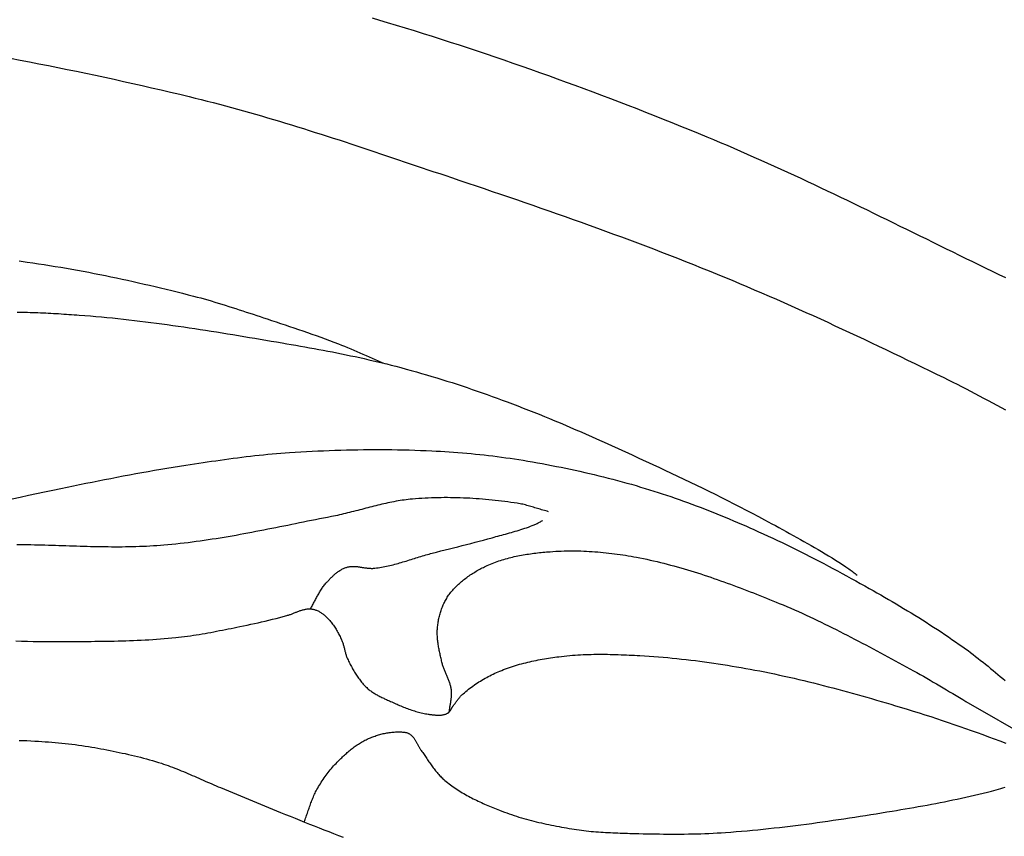
# Model space of a CAD drawing. Units: millimetres. Extents: x -635 to 635, y -111 to 317.
# Drawn here: x -469 to -442, y 23 to 45 of the extents above; entities that cross this region are included whole.
import ezdxf

# ---------------------------------------------------------------- set-up
doc = ezdxf.new("R2010")
doc.units = ezdxf.units.MM
doc.layers.add('Vector Layer 1', color=7, linetype='Continuous', lineweight=30)

msp = doc.modelspace()

# ---------------------------------------------------------------- linework, layer by layer
at = {"layer": 'Vector Layer 1', "color": 18, "lineweight": 30, "true_color": 0x000000, "extrusion": (0, 0, -1)}
for points in [[(459.028, 45.041), (458.822, 44.98), (458.617, 44.919), (458.617, 44.919), (458.369, 44.844), (458.121, 44.768), (457.873, 44.692), (457.626, 44.614), (457.379, 44.536), (457.132, 44.458), (456.885, 44.378), (456.639, 44.298), (456.392, 44.217), (456.146, 44.136), (455.901, 44.053), (455.655, 43.97), (455.41, 43.887), (455.165, 43.802), (454.92, 43.717), (454.675, 43.631), (454.431, 43.545), (454.187, 43.458), (453.943, 43.37), (453.7, 43.281), (453.457, 43.192), (453.214, 43.102), (452.971, 43.012), (452.729, 42.921), (452.486, 42.829), (452.244, 42.737), (452.003, 42.644), (451.761, 42.55), (451.52, 42.456), (451.279, 42.361), (451.039, 42.265), (450.799, 42.169), (450.559, 42.072), (450.319, 41.975), (450.079, 41.877), (449.84, 41.779), (449.84, 41.779), (449.654, 41.701), (449.468, 41.623), (449.282, 41.544), (449.097, 41.465), (448.912, 41.384), (448.727, 41.304), (448.542, 41.222), (448.358, 41.14), (448.174, 41.058), (447.99, 40.975), (447.807, 40.892), (447.623, 40.808), (447.44, 40.723), (447.258, 40.638), (447.075, 40.553), (446.892, 40.467), (446.71, 40.381), (446.528, 40.295), (446.346, 40.208), (446.164, 40.121), (445.982, 40.034), (445.801, 39.947), (445.619, 39.859), (445.438, 39.771), (445.256, 39.683), (445.075, 39.594), (444.894, 39.506), (444.713, 39.417), (444.532, 39.328), (444.351, 39.24), (444.17, 39.151), (443.989, 39.062), (443.808, 38.973), (443.627, 38.884), (443.446, 38.795), (443.265, 38.706), (443.084, 38.617), (442.903, 38.529), (442.722, 38.44), (442.541, 38.352), (442.359, 38.264), (442.178, 38.176), (441.997, 38.088), (441.815, 38), (441.633, 37.913)], [(468.718, 38.37), (468.608, 38.356), (468.499, 38.34), (468.499, 38.34), (468.345, 38.318), (468.191, 38.295), (468.038, 38.272), (467.884, 38.248), (467.73, 38.222), (467.577, 38.197), (467.424, 38.17), (467.271, 38.143), (467.117, 38.115), (466.965, 38.087), (466.812, 38.058), (466.659, 38.028), (466.506, 37.998), (466.354, 37.967), (466.201, 37.936), (466.049, 37.904), (465.897, 37.871), (465.745, 37.838), (465.593, 37.805), (465.441, 37.771), (465.29, 37.736), (465.138, 37.701), (464.987, 37.666), (464.836, 37.63), (464.684, 37.593), (464.533, 37.556), (464.382, 37.519), (464.232, 37.481), (464.081, 37.443), (463.931, 37.405), (463.931, 37.405), (463.833, 37.379), (463.736, 37.353), (463.639, 37.326), (463.542, 37.299), (463.445, 37.271), (463.348, 37.242), (463.252, 37.213), (463.156, 37.184), (463.06, 37.154), (462.964, 37.124), (462.868, 37.093), (462.772, 37.062), (462.676, 37.031), (462.58, 37), (462.485, 36.968), (462.389, 36.937), (462.293, 36.905), (462.198, 36.873), (462.102, 36.841), (462.007, 36.81), (461.911, 36.778), (461.911, 36.778), (461.788, 36.738), (461.665, 36.697), (461.542, 36.656), (461.419, 36.615), (461.296, 36.574), (461.174, 36.532), (461.051, 36.491), (460.928, 36.449), (460.806, 36.406), (460.684, 36.363), (460.562, 36.32), (460.44, 36.276), (460.318, 36.231), (460.197, 36.186), (460.076, 36.141), (459.955, 36.095), (459.955, 36.095), (459.87, 36.061), (459.785, 36.027), (459.7, 35.993), (459.616, 35.958), (459.531, 35.922), (459.447, 35.886), (459.363, 35.85), (459.279, 35.814), (459.196, 35.777), (459.112, 35.74), (459.028, 35.704), (458.944, 35.667), (458.86, 35.631), (458.776, 35.595), (458.692, 35.559)], [(468.911, 31.839), (468.689, 31.889), (468.466, 31.938), (468.244, 31.987), (468.021, 32.035), (467.798, 32.082), (467.575, 32.128), (467.575, 32.128), (467.404, 32.164), (467.233, 32.199), (467.062, 32.233), (466.891, 32.268), (466.72, 32.302), (466.549, 32.336), (466.378, 32.37), (466.207, 32.403), (466.036, 32.436), (465.864, 32.469), (465.693, 32.501), (465.521, 32.532), (465.349, 32.563), (465.178, 32.594), (465.006, 32.624), (464.834, 32.653), (464.662, 32.682), (464.49, 32.71), (464.317, 32.738), (464.145, 32.765), (464.145, 32.765), (464.027, 32.783), (463.909, 32.801), (463.791, 32.819), (463.672, 32.836), (463.554, 32.854), (463.436, 32.871), (463.317, 32.888), (463.199, 32.905), (463.081, 32.922), (462.962, 32.938), (462.844, 32.953), (462.725, 32.969), (462.607, 32.984), (462.488, 32.998), (462.369, 33.012), (462.25, 33.026), (462.132, 33.039), (462.013, 33.051), (461.894, 33.063), (461.775, 33.074), (461.656, 33.085), (461.537, 33.094), (461.417, 33.104), (461.298, 33.112), (461.298, 33.112), (461.142, 33.122), (460.986, 33.131), (460.83, 33.14), (460.674, 33.148), (460.517, 33.156), (460.361, 33.162), (460.205, 33.168), (460.048, 33.174), (459.892, 33.179), (459.735, 33.183), (459.579, 33.186), (459.423, 33.189), (459.266, 33.191), (459.11, 33.192), (458.953, 33.192), (458.797, 33.192), (458.64, 33.191), (458.484, 33.19), (458.327, 33.187), (458.171, 33.184), (458.014, 33.181), (457.858, 33.176), (457.702, 33.171), (457.546, 33.165), (457.389, 33.158), (457.389, 33.158), (457.269, 33.152), (457.149, 33.146), (457.029, 33.139), (456.909, 33.131), (456.79, 33.123), (456.67, 33.114), (456.55, 33.104), (456.43, 33.094), (456.31, 33.083), (456.191, 33.071), (456.071, 33.059), (455.952, 33.046), (455.832, 33.032), (455.713, 33.018), (455.594, 33.003), (455.475, 32.987), (455.356, 32.97), (455.237, 32.953), (455.118, 32.935), (454.999, 32.917), (454.881, 32.898), (454.881, 32.898), (454.75, 32.876), (454.62, 32.853), (454.489, 32.83), (454.359, 32.806), (454.229, 32.782), (454.098, 32.757), (453.968, 32.732), (453.838, 32.706), (453.709, 32.679), (453.579, 32.652), (453.449, 32.624), (453.32, 32.596), (453.191, 32.567), (453.062, 32.537), (452.933, 32.506), (452.804, 32.475), (452.675, 32.444), (452.547, 32.411), (452.419, 32.378), (452.291, 32.344), (452.163, 32.31), (452.035, 32.275), (451.908, 32.239), (451.781, 32.203), (451.654, 32.165), (451.527, 32.127), (451.527, 32.127), (451.41, 32.091), (451.293, 32.055), (451.176, 32.017), (451.059, 31.979), (450.942, 31.94), (450.826, 31.901), (450.71, 31.861), (450.594, 31.82), (450.479, 31.779), (450.363, 31.737), (450.248, 31.694), (450.133, 31.651), (450.018, 31.608), (449.904, 31.563), (449.79, 31.519), (449.675, 31.473), (449.562, 31.428), (449.448, 31.381), (449.334, 31.335), (449.221, 31.288), (449.108, 31.24), (448.995, 31.192), (448.882, 31.144), (448.77, 31.095), (448.658, 31.046), (448.546, 30.997), (448.546, 30.997), (448.415, 30.939), (448.286, 30.88), (448.156, 30.82), (448.027, 30.76), (447.898, 30.7), (447.77, 30.639), (447.641, 30.577), (447.513, 30.514), (447.386, 30.451), (447.258, 30.388), (447.131, 30.324), (447.004, 30.259), (446.878, 30.194), (446.751, 30.129), (446.625, 30.063), (446.499, 29.996), (446.374, 29.93), (446.249, 29.862), (446.123, 29.795), (445.999, 29.727), (445.874, 29.658), (445.749, 29.589), (445.625, 29.52), (445.501, 29.451), (445.378, 29.381), (445.378, 29.381), (445.272, 29.321), (445.166, 29.261), (445.061, 29.201), (444.956, 29.14), (444.851, 29.079), (444.746, 29.018), (444.641, 28.956), (444.537, 28.894), (444.432, 28.832), (444.328, 28.77), (444.225, 28.707), (444.121, 28.643), (444.018, 28.58), (443.915, 28.515), (443.812, 28.451), (443.71, 28.386), (443.608, 28.32), (443.506, 28.254), (443.405, 28.187), (443.304, 28.12), (443.204, 28.053), (443.104, 27.984), (443.004, 27.916), (442.905, 27.846), (442.806, 27.776), (442.806, 27.776), (442.735, 27.725), (442.664, 27.673), (442.594, 27.621), (442.524, 27.568), (442.455, 27.515), (442.386, 27.461), (442.317, 27.407), (442.249, 27.353), (442.181, 27.298), (442.113, 27.243), (442.045, 27.187), (441.978, 27.131), (441.911, 27.076), (441.844, 27.019), (441.777, 26.963), (441.71, 26.907), (441.643, 26.85)], [(454.188, 31.488), (454.225, 31.498), (454.262, 31.508), (454.299, 31.519), (454.336, 31.53), (454.373, 31.541), (454.41, 31.553), (454.447, 31.564), (454.483, 31.575), (454.52, 31.587), (454.557, 31.598), (454.594, 31.61), (454.631, 31.621), (454.668, 31.631), (454.705, 31.642), (454.742, 31.652), (454.779, 31.662), (454.816, 31.672), (454.854, 31.681), (454.891, 31.69), (454.929, 31.698), (454.966, 31.705), (455.004, 31.712), (455.042, 31.718), (455.042, 31.718), (455.128, 31.731), (455.215, 31.744), (455.301, 31.756), (455.388, 31.767), (455.475, 31.778), (455.562, 31.788), (455.649, 31.798), (455.736, 31.807), (455.823, 31.816), (455.911, 31.824), (455.998, 31.831), (456.085, 31.838), (456.173, 31.844), (456.26, 31.85), (456.348, 31.855), (456.435, 31.86), (456.523, 31.863), (456.61, 31.867), (456.698, 31.869), (456.786, 31.871), (456.873, 31.872), (456.961, 31.873), (457.048, 31.873), (457.136, 31.872), (457.224, 31.871), (457.311, 31.869), (457.399, 31.866), (457.486, 31.862), (457.573, 31.858), (457.661, 31.853), (457.748, 31.847), (457.835, 31.841), (457.922, 31.834), (457.922, 31.834), (457.979, 31.829), (458.035, 31.823), (458.092, 31.816), (458.148, 31.808), (458.204, 31.8), (458.26, 31.792), (458.316, 31.782), (458.372, 31.772), (458.428, 31.762), (458.484, 31.751), (458.54, 31.74), (458.595, 31.728), (458.651, 31.716), (458.706, 31.704), (458.762, 31.691), (458.817, 31.678), (458.873, 31.664), (458.928, 31.651), (458.983, 31.637), (459.039, 31.623), (459.094, 31.609), (459.149, 31.594), (459.204, 31.58), (459.26, 31.566), (459.315, 31.551), (459.37, 31.537), (459.425, 31.522), (459.48, 31.508), (459.536, 31.494), (459.591, 31.48), (459.646, 31.466), (459.702, 31.452), (459.757, 31.438), (459.812, 31.425), (459.868, 31.412), (459.924, 31.4), (459.979, 31.387), (460.035, 31.375), (460.091, 31.364), (460.146, 31.353), (460.146, 31.353), (460.255, 31.332), (460.365, 31.31), (460.474, 31.289), (460.583, 31.267), (460.692, 31.245), (460.801, 31.223), (460.91, 31.201), (461.019, 31.179), (461.128, 31.157), (461.237, 31.135), (461.346, 31.113), (461.455, 31.091), (461.564, 31.069), (461.673, 31.047), (461.782, 31.025), (461.891, 31.004), (462, 30.982), (462.11, 30.961), (462.219, 30.94), (462.328, 30.919), (462.437, 30.898), (462.547, 30.878), (462.656, 30.858), (462.766, 30.838), (462.875, 30.819), (462.985, 30.8), (463.094, 30.782), (463.204, 30.764), (463.314, 30.746), (463.423, 30.729), (463.533, 30.712), (463.643, 30.696), (463.753, 30.68), (463.863, 30.665), (463.973, 30.65), (464.083, 30.636), (464.194, 30.623), (464.304, 30.61), (464.415, 30.599), (464.525, 30.587), (464.636, 30.577), (464.747, 30.567), (464.747, 30.567), (464.842, 30.559), (464.938, 30.552), (465.034, 30.546), (465.13, 30.54), (465.225, 30.536), (465.321, 30.531), (465.417, 30.528), (465.513, 30.525), (465.609, 30.522), (465.705, 30.521), (465.801, 30.519), (465.897, 30.518), (465.993, 30.518), (466.089, 30.518), (466.185, 30.518), (466.281, 30.519), (466.377, 30.52), (466.473, 30.521), (466.57, 30.523), (466.666, 30.525), (466.762, 30.527), (466.858, 30.53), (466.954, 30.532), (467.05, 30.535), (467.147, 30.538), (467.243, 30.541), (467.339, 30.544), (467.435, 30.547), (467.531, 30.55), (467.628, 30.553), (467.724, 30.556), (467.82, 30.559), (467.916, 30.562), (468.012, 30.565), (468.109, 30.568), (468.205, 30.57), (468.301, 30.572), (468.397, 30.574), (468.493, 30.576), (468.589, 30.578), (468.686, 30.579), (468.782, 30.58)], [(460.721, 28.82), (460.706, 28.845), (460.691, 28.87), (460.676, 28.896), (460.662, 28.922), (460.648, 28.948), (460.634, 28.974), (460.62, 29), (460.607, 29.026), (460.593, 29.052), (460.579, 29.078), (460.565, 29.104), (460.552, 29.13), (460.538, 29.156), (460.524, 29.182), (460.51, 29.208), (460.495, 29.234), (460.481, 29.259), (460.466, 29.285), (460.451, 29.31), (460.435, 29.335), (460.42, 29.36), (460.403, 29.384), (460.387, 29.408), (460.37, 29.432), (460.352, 29.455), (460.334, 29.478), (460.315, 29.501), (460.296, 29.523), (460.296, 29.523), (460.28, 29.541), (460.265, 29.558), (460.249, 29.575), (460.234, 29.592), (460.218, 29.609), (460.202, 29.626), (460.186, 29.643), (460.169, 29.66), (460.153, 29.677), (460.136, 29.693), (460.119, 29.71), (460.102, 29.726), (460.085, 29.742), (460.067, 29.757), (460.049, 29.773), (460.031, 29.788), (460.013, 29.803), (459.995, 29.817), (459.976, 29.831), (459.957, 29.845), (459.938, 29.858), (459.919, 29.871), (459.899, 29.883), (459.879, 29.895), (459.859, 29.906), (459.839, 29.916), (459.818, 29.926), (459.797, 29.936), (459.775, 29.945), (459.754, 29.953), (459.732, 29.96), (459.732, 29.96), (459.714, 29.966), (459.696, 29.971), (459.677, 29.975), (459.659, 29.978), (459.641, 29.981), (459.622, 29.983), (459.604, 29.984), (459.585, 29.985), (459.566, 29.986), (459.548, 29.986), (459.529, 29.986), (459.51, 29.985), (459.491, 29.984), (459.472, 29.982), (459.453, 29.981), (459.434, 29.979), (459.415, 29.976), (459.396, 29.974), (459.376, 29.971), (459.357, 29.969), (459.338, 29.966), (459.319, 29.963), (459.3, 29.96), (459.28, 29.957), (459.261, 29.954), (459.242, 29.951), (459.222, 29.948), (459.203, 29.945), (459.184, 29.943), (459.165, 29.94), (459.145, 29.938), (459.126, 29.936), (459.107, 29.935), (459.088, 29.934), (459.069, 29.933), (459.05, 29.932), (459.031, 29.932), (459.012, 29.932), (458.993, 29.933), (458.974, 29.934), (458.955, 29.936), (458.955, 29.936), (458.909, 29.942), (458.862, 29.948), (458.816, 29.955), (458.77, 29.963), (458.725, 29.971), (458.679, 29.98), (458.633, 29.989), (458.588, 29.999), (458.542, 30.01), (458.497, 30.021), (458.452, 30.032), (458.407, 30.044), (458.362, 30.056), (458.317, 30.068), (458.272, 30.081), (458.227, 30.094), (458.182, 30.107), (458.137, 30.12), (458.093, 30.134), (458.048, 30.148), (458.003, 30.162), (457.958, 30.176), (457.914, 30.19), (457.869, 30.204), (457.824, 30.218), (457.78, 30.231), (457.735, 30.245), (457.69, 30.259), (457.645, 30.272), (457.601, 30.286), (457.556, 30.299), (457.511, 30.312), (457.466, 30.325), (457.421, 30.337), (457.376, 30.349), (457.376, 30.349), (457.259, 30.379), (457.141, 30.409), (457.024, 30.439), (456.906, 30.468), (456.789, 30.498), (456.671, 30.527), (456.554, 30.557), (456.436, 30.587), (456.319, 30.617), (456.202, 30.647), (456.085, 30.678), (455.968, 30.709), (455.851, 30.741), (455.734, 30.774), (455.734, 30.774), (455.681, 30.788), (455.629, 30.803), (455.576, 30.818), (455.523, 30.832), (455.47, 30.846), (455.417, 30.861), (455.364, 30.875), (455.311, 30.89), (455.258, 30.904), (455.205, 30.919), (455.152, 30.934), (455.099, 30.95), (455.047, 30.965), (454.994, 30.981), (454.942, 30.997), (454.89, 31.014), (454.838, 31.031), (454.786, 31.049), (454.735, 31.067), (454.683, 31.086), (454.632, 31.106), (454.581, 31.126), (454.581, 31.126), (454.559, 31.135), (454.537, 31.145), (454.515, 31.156), (454.493, 31.167), (454.472, 31.178), (454.45, 31.19), (454.429, 31.201), (454.408, 31.213), (454.386, 31.224), (454.365, 31.236), (454.343, 31.247)], [(456.908, 25.994), (456.906, 26.018), (456.903, 26.041), (456.9, 26.064), (456.897, 26.087), (456.894, 26.111), (456.89, 26.134), (456.886, 26.157), (456.882, 26.181), (456.878, 26.204), (456.875, 26.227), (456.871, 26.25), (456.867, 26.274), (456.863, 26.297), (456.86, 26.32), (456.857, 26.344), (456.854, 26.367), (456.852, 26.39), (456.85, 26.413), (456.848, 26.437), (456.847, 26.46), (456.846, 26.483), (456.846, 26.506), (456.846, 26.53), (456.847, 26.553), (456.849, 26.576), (456.851, 26.599), (456.851, 26.599), (456.854, 26.623), (456.858, 26.647), (456.863, 26.67), (456.868, 26.693), (456.874, 26.716), (456.881, 26.739), (456.888, 26.762), (456.895, 26.785), (456.903, 26.808), (456.912, 26.83), (456.92, 26.853), (456.929, 26.875), (456.938, 26.898), (456.948, 26.92), (456.957, 26.942), (456.967, 26.965), (456.977, 26.987), (456.987, 27.009), (456.997, 27.032), (457.006, 27.054), (457.016, 27.076), (457.026, 27.099), (457.035, 27.121), (457.044, 27.144), (457.053, 27.166), (457.062, 27.189), (457.07, 27.212), (457.078, 27.234), (457.085, 27.257), (457.092, 27.28), (457.098, 27.303), (457.104, 27.327), (457.104, 27.327), (457.112, 27.359), (457.119, 27.391), (457.127, 27.423), (457.134, 27.455), (457.142, 27.487), (457.149, 27.519), (457.156, 27.551), (457.163, 27.583), (457.17, 27.615), (457.177, 27.648), (457.184, 27.68), (457.19, 27.712), (457.196, 27.745), (457.202, 27.777), (457.208, 27.81), (457.213, 27.842), (457.218, 27.875), (457.222, 27.907), (457.226, 27.94), (457.23, 27.972), (457.233, 28.005), (457.235, 28.038), (457.237, 28.07), (457.239, 28.103), (457.239, 28.135), (457.24, 28.168), (457.239, 28.2), (457.238, 28.233), (457.236, 28.265), (457.234, 28.298), (457.231, 28.33), (457.231, 28.33), (457.227, 28.362), (457.222, 28.395), (457.218, 28.427), (457.212, 28.46), (457.207, 28.492), (457.201, 28.524), (457.194, 28.557), (457.187, 28.589), (457.179, 28.621), (457.171, 28.653), (457.162, 28.685), (457.153, 28.717), (457.143, 28.749), (457.133, 28.78), (457.122, 28.811), (457.11, 28.842), (457.098, 28.873), (457.086, 28.904), (457.073, 28.934), (457.059, 28.964), (457.045, 28.994), (457.03, 29.023), (457.014, 29.052), (456.998, 29.081), (456.981, 29.109), (456.964, 29.137), (456.946, 29.165), (456.928, 29.192), (456.908, 29.219), (456.908, 29.219), (456.886, 29.248), (456.863, 29.277), (456.84, 29.306), (456.816, 29.334), (456.791, 29.362), (456.766, 29.389), (456.74, 29.416), (456.714, 29.442), (456.687, 29.469), (456.66, 29.494), (456.632, 29.52), (456.604, 29.544), (456.576, 29.569), (456.547, 29.593), (456.517, 29.617), (456.488, 29.64), (456.458, 29.663), (456.427, 29.685), (456.396, 29.707), (456.365, 29.729), (456.334, 29.75), (456.302, 29.771), (456.27, 29.792), (456.238, 29.812), (456.205, 29.831), (456.172, 29.851), (456.14, 29.87), (456.106, 29.888), (456.073, 29.906), (456.04, 29.924), (456.006, 29.942), (455.972, 29.959), (455.939, 29.975), (455.905, 29.992), (455.871, 30.007), (455.871, 30.007), (455.826, 30.028), (455.781, 30.047), (455.736, 30.066), (455.69, 30.084), (455.644, 30.102), (455.598, 30.118), (455.551, 30.135), (455.505, 30.15), (455.458, 30.165), (455.41, 30.179), (455.363, 30.193), (455.315, 30.206), (455.268, 30.219), (455.219, 30.231), (455.171, 30.243), (455.123, 30.254), (455.074, 30.264), (455.026, 30.274), (454.977, 30.284), (454.928, 30.293), (454.879, 30.302), (454.83, 30.31), (454.781, 30.318), (454.732, 30.326), (454.682, 30.333), (454.633, 30.34), (454.583, 30.346), (454.534, 30.352), (454.485, 30.358), (454.435, 30.363), (454.386, 30.369), (454.336, 30.373), (454.287, 30.378), (454.238, 30.382), (454.188, 30.386), (454.139, 30.39), (454.139, 30.39), (454.063, 30.396), (453.986, 30.401), (453.909, 30.404), (453.833, 30.408), (453.756, 30.41), (453.679, 30.412), (453.602, 30.413), (453.525, 30.413), (453.448, 30.412), (453.371, 30.411), (453.294, 30.409), (453.218, 30.406), (453.141, 30.403), (453.064, 30.399), (452.987, 30.395), (452.91, 30.389), (452.833, 30.383), (452.756, 30.377), (452.68, 30.37), (452.603, 30.362), (452.526, 30.353), (452.45, 30.344), (452.374, 30.335), (452.297, 30.324), (452.221, 30.314), (452.145, 30.302), (452.069, 30.29), (451.993, 30.278), (451.918, 30.265), (451.842, 30.251), (451.767, 30.237), (451.767, 30.237), (451.673, 30.219), (451.579, 30.2), (451.485, 30.18), (451.391, 30.159), (451.298, 30.138), (451.204, 30.116), (451.111, 30.094), (451.018, 30.071), (450.925, 30.047), (450.832, 30.022), (450.74, 29.997), (450.647, 29.972), (450.555, 29.946), (450.463, 29.919), (450.371, 29.892), (450.279, 29.864), (450.187, 29.836), (450.096, 29.807), (450.004, 29.778), (449.913, 29.748), (449.822, 29.718), (449.731, 29.687), (449.64, 29.656), (449.549, 29.625), (449.458, 29.593), (449.368, 29.561), (449.277, 29.528), (449.187, 29.495), (449.097, 29.462), (449.007, 29.428), (448.917, 29.395), (448.827, 29.36), (448.738, 29.326), (448.648, 29.291), (448.559, 29.257), (448.47, 29.221), (448.38, 29.186), (448.291, 29.151), (448.202, 29.115), (448.113, 29.079), (448.025, 29.043), (447.936, 29.007), (447.847, 28.971), (447.847, 28.971), (447.741, 28.927), (447.636, 28.883), (447.53, 28.837), (447.425, 28.792), (447.321, 28.745), (447.216, 28.698), (447.112, 28.65), (447.008, 28.602), (446.904, 28.554), (446.801, 28.504), (446.697, 28.455), (446.594, 28.404), (446.492, 28.354), (446.389, 28.303), (446.287, 28.251), (446.184, 28.2), (446.082, 28.147), (445.98, 28.095), (445.879, 28.042), (445.777, 27.989), (445.676, 27.936), (445.574, 27.882), (445.473, 27.829), (445.372, 27.775), (445.271, 27.721), (445.17, 27.666), (445.069, 27.612), (444.968, 27.557), (444.868, 27.503), (444.767, 27.448), (444.666, 27.393), (444.566, 27.339), (444.465, 27.284), (444.364, 27.23), (444.264, 27.175), (444.163, 27.12), (444.163, 27.12), (444.072, 27.07), (443.98, 27.02), (443.889, 26.969), (443.799, 26.917), (443.708, 26.865), (443.618, 26.812), (443.528, 26.759), (443.438, 26.706), (443.348, 26.653), (443.259, 26.6), (443.169, 26.547), (443.079, 26.493), (442.99, 26.44), (442.9, 26.387), (442.81, 26.334), (442.72, 26.282), (442.72, 26.282), (440.905, 25.231)], [(468.813, 27.941), (468.654, 27.937), (468.495, 27.933), (468.335, 27.929), (468.176, 27.927), (468.017, 27.925), (467.857, 27.924), (467.698, 27.923), (467.538, 27.923), (467.379, 27.924), (467.379, 27.924), (467.273, 27.925), (467.168, 27.925), (467.062, 27.926), (466.956, 27.927), (466.85, 27.928), (466.745, 27.929), (466.639, 27.93), (466.533, 27.931), (466.427, 27.933), (466.321, 27.934), (466.216, 27.936), (466.11, 27.938), (466.004, 27.941), (465.898, 27.943), (465.793, 27.947), (465.687, 27.95), (465.581, 27.954), (465.476, 27.958), (465.37, 27.963), (465.264, 27.969), (465.159, 27.974), (465.053, 27.981), (464.948, 27.988), (464.843, 27.996), (464.737, 28.004), (464.632, 28.013), (464.527, 28.023), (464.422, 28.033), (464.422, 28.033), (464.341, 28.042), (464.26, 28.051), (464.18, 28.061), (464.099, 28.072), (464.019, 28.083), (463.938, 28.095), (463.858, 28.108), (463.778, 28.121), (463.698, 28.134), (463.617, 28.148), (463.537, 28.162), (463.458, 28.176), (463.378, 28.191), (463.298, 28.206), (463.218, 28.222), (463.138, 28.237), (463.058, 28.253), (462.979, 28.269), (462.899, 28.285), (462.819, 28.301), (462.74, 28.317), (462.66, 28.333), (462.66, 28.333), (462.56, 28.354), (462.46, 28.375), (462.361, 28.396), (462.261, 28.418), (462.161, 28.44), (462.062, 28.463), (461.962, 28.486), (461.863, 28.509), (461.764, 28.534), (461.665, 28.559), (461.566, 28.584), (461.468, 28.61), (461.369, 28.637), (461.369, 28.637), (461.349, 28.643), (461.328, 28.649), (461.307, 28.656), (461.287, 28.663), (461.266, 28.67), (461.246, 28.678), (461.226, 28.686), (461.205, 28.694), (461.185, 28.702), (461.165, 28.71), (461.145, 28.718), (461.124, 28.726), (461.104, 28.734), (461.084, 28.742), (461.064, 28.75), (461.043, 28.758), (461.023, 28.765), (461.002, 28.772), (460.982, 28.779), (460.961, 28.785), (460.941, 28.791), (460.92, 28.797), (460.899, 28.802), (460.878, 28.807), (460.857, 28.811), (460.836, 28.814), (460.815, 28.817), (460.793, 28.819), (460.793, 28.819), (460.774, 28.82), (460.756, 28.82), (460.737, 28.82), (460.718, 28.819), (460.7, 28.818), (460.681, 28.816), (460.662, 28.813), (460.644, 28.81), (460.626, 28.806), (460.607, 28.801), (460.59, 28.795), (460.572, 28.789), (460.555, 28.782), (460.555, 28.782), (460.534, 28.773), (460.514, 28.764), (460.494, 28.753), (460.475, 28.743), (460.455, 28.731), (460.436, 28.719), (460.418, 28.706), (460.399, 28.693), (460.381, 28.68), (460.363, 28.666), (460.346, 28.652), (460.329, 28.637), (460.312, 28.622), (460.295, 28.607), (460.279, 28.592), (460.263, 28.576), (460.247, 28.56), (460.232, 28.544), (460.217, 28.528), (460.217, 28.528), (460.194, 28.503), (460.173, 28.478), (460.152, 28.452), (460.131, 28.426), (460.112, 28.4), (460.092, 28.373), (460.073, 28.346), (460.055, 28.318), (460.037, 28.29), (460.019, 28.262), (460.002, 28.234), (459.986, 28.205), (459.97, 28.176), (459.954, 28.147), (459.938, 28.117), (459.923, 28.088), (459.908, 28.058), (459.894, 28.029), (459.88, 27.999), (459.866, 27.969), (459.866, 27.969), (459.856, 27.948), (459.848, 27.927), (459.84, 27.906), (459.833, 27.884), (459.826, 27.863), (459.819, 27.841), (459.813, 27.819), (459.807, 27.797), (459.801, 27.775), (459.796, 27.752), (459.79, 27.73), (459.785, 27.708), (459.78, 27.686), (459.774, 27.663), (459.769, 27.641), (459.763, 27.619), (459.757, 27.597), (459.751, 27.575), (459.744, 27.553), (459.737, 27.532), (459.729, 27.51), (459.721, 27.489), (459.712, 27.468), (459.703, 27.447), (459.703, 27.447), (459.688, 27.417), (459.673, 27.386), (459.658, 27.356), (459.643, 27.325), (459.628, 27.295), (459.612, 27.265), (459.596, 27.235), (459.58, 27.205), (459.563, 27.175), (459.546, 27.145), (459.529, 27.115), (459.512, 27.086), (459.494, 27.057), (459.476, 27.028), (459.457, 26.999), (459.439, 26.971), (459.419, 26.942), (459.4, 26.915), (459.379, 26.887), (459.359, 26.86), (459.338, 26.833), (459.316, 26.807), (459.294, 26.781), (459.272, 26.755), (459.249, 26.73), (459.225, 26.706), (459.201, 26.682), (459.176, 26.658), (459.176, 26.658), (459.155, 26.639), (459.133, 26.62), (459.111, 26.602), (459.089, 26.584), (459.065, 26.567), (459.042, 26.55), (459.018, 26.534), (458.994, 26.518), (458.969, 26.503), (458.944, 26.488), (458.919, 26.473), (458.894, 26.459), (458.868, 26.445), (458.842, 26.432), (458.816, 26.418), (458.79, 26.405), (458.764, 26.392), (458.738, 26.379), (458.711, 26.367), (458.684, 26.354), (458.658, 26.342), (458.631, 26.33), (458.604, 26.318), (458.578, 26.306), (458.551, 26.294), (458.525, 26.282), (458.525, 26.282), (458.489, 26.266), (458.453, 26.25), (458.417, 26.234), (458.381, 26.218), (458.345, 26.202), (458.309, 26.186), (458.273, 26.171), (458.237, 26.155), (458.2, 26.14), (458.164, 26.125), (458.127, 26.111), (458.09, 26.096), (458.053, 26.082), (458.016, 26.069), (457.979, 26.055), (457.942, 26.043), (457.905, 26.03), (457.867, 26.018), (457.829, 26.007), (457.792, 25.996), (457.754, 25.985), (457.716, 25.975), (457.678, 25.966), (457.639, 25.958), (457.601, 25.95), (457.562, 25.942), (457.524, 25.936), (457.485, 25.93), (457.485, 25.93), (457.467, 25.927), (457.45, 25.925), (457.432, 25.923), (457.414, 25.92), (457.396, 25.918), (457.378, 25.915), (457.36, 25.913), (457.342, 25.911), (457.324, 25.909), (457.305, 25.908), (457.287, 25.906), (457.269, 25.905), (457.251, 25.904), (457.233, 25.903), (457.215, 25.903), (457.196, 25.903), (457.179, 25.903), (457.161, 25.904), (457.143, 25.905), (457.125, 25.907), (457.108, 25.909), (457.09, 25.912), (457.073, 25.915), (457.056, 25.919), (457.039, 25.923), (457.023, 25.928), (457.006, 25.933), (456.99, 25.94), (456.974, 25.947), (456.958, 25.954), (456.958, 25.954), (456.949, 25.959), (456.941, 25.965), (456.933, 25.971), (456.925, 25.977), (456.918, 25.984), (456.911, 25.992), (456.904, 25.999), (456.898, 26.007), (456.892, 26.015), (456.886, 26.024), (456.88, 26.033), (456.875, 26.041), (456.869, 26.05), (456.864, 26.06), (456.858, 26.069), (456.853, 26.078), (456.848, 26.087), (456.843, 26.096), (456.837, 26.105), (456.832, 26.114), (456.826, 26.123), (456.82, 26.132), (456.814, 26.14), (456.808, 26.148), (456.808, 26.148), (456.794, 26.167), (456.78, 26.185), (456.766, 26.203), (456.752, 26.222), (456.739, 26.241), (456.725, 26.26), (456.712, 26.278), (456.698, 26.297), (456.684, 26.316), (456.671, 26.334), (456.657, 26.353), (456.642, 26.371), (456.628, 26.389), (456.613, 26.406), (456.598, 26.423), (456.582, 26.44), (456.566, 26.457), (456.549, 26.473), (456.532, 26.488), (456.532, 26.488), (456.495, 26.52), (456.457, 26.552), (456.419, 26.583), (456.38, 26.614), (456.341, 26.644), (456.301, 26.673), (456.261, 26.702), (456.221, 26.731), (456.18, 26.759), (456.138, 26.786), (456.096, 26.813), (456.054, 26.839), (456.011, 26.865), (455.969, 26.89), (455.925, 26.915), (455.882, 26.939), (455.838, 26.963), (455.793, 26.985), (455.749, 27.008), (455.704, 27.03), (455.659, 27.051), (455.614, 27.071), (455.568, 27.091), (455.523, 27.111), (455.523, 27.111), (455.47, 27.133), (455.416, 27.154), (455.362, 27.174), (455.308, 27.194), (455.254, 27.213), (455.199, 27.231), (455.144, 27.249), (455.089, 27.266), (455.034, 27.283), (454.978, 27.299), (454.922, 27.314), (454.866, 27.329), (454.81, 27.343), (454.754, 27.357), (454.697, 27.37), (454.641, 27.383), (454.584, 27.395), (454.527, 27.406), (454.47, 27.418), (454.413, 27.429), (454.356, 27.439), (454.299, 27.449), (454.242, 27.458), (454.184, 27.468), (454.127, 27.476), (454.07, 27.485), (454.012, 27.493), (453.955, 27.501), (453.898, 27.508), (453.898, 27.508), (453.824, 27.517), (453.751, 27.525), (453.677, 27.533), (453.603, 27.54), (453.529, 27.546), (453.455, 27.551), (453.381, 27.556), (453.307, 27.56), (453.233, 27.564), (453.159, 27.567), (453.085, 27.569), (453.01, 27.571), (452.936, 27.573), (452.862, 27.574), (452.788, 27.574), (452.713, 27.574), (452.639, 27.574), (452.564, 27.573), (452.49, 27.571), (452.416, 27.57), (452.341, 27.568), (452.267, 27.566), (452.193, 27.563), (452.118, 27.56), (452.044, 27.557), (451.97, 27.554), (451.896, 27.55), (451.822, 27.547), (451.747, 27.543), (451.673, 27.539), (451.673, 27.539), (451.546, 27.531), (451.419, 27.523), (451.292, 27.514), (451.165, 27.504), (451.039, 27.494), (450.912, 27.482), (450.785, 27.47), (450.658, 27.457), (450.532, 27.444), (450.405, 27.43), (450.279, 27.415), (450.152, 27.4), (450.026, 27.383), (449.9, 27.367), (449.774, 27.349), (449.647, 27.331), (449.522, 27.312), (449.396, 27.293), (449.27, 27.273), (449.144, 27.252), (449.019, 27.231), (448.893, 27.21), (448.768, 27.187), (448.643, 27.165), (448.518, 27.141), (448.518, 27.141), (448.383, 27.115), (448.248, 27.089), (448.113, 27.061), (447.978, 27.033), (447.844, 27.005), (447.71, 26.975), (447.575, 26.945), (447.441, 26.915), (447.307, 26.883), (447.173, 26.852), (447.04, 26.819), (446.906, 26.786), (446.773, 26.753), (446.639, 26.719), (446.506, 26.684), (446.373, 26.65), (446.24, 26.614), (446.107, 26.578), (445.975, 26.542), (445.842, 26.506), (445.709, 26.469), (445.577, 26.432), (445.445, 26.394), (445.313, 26.356), (445.18, 26.318), (445.048, 26.28), (444.916, 26.241), (444.785, 26.202), (444.653, 26.163), (444.653, 26.163), (444.492, 26.115), (444.331, 26.066), (444.17, 26.016), (444.01, 25.966), (443.849, 25.915), (443.689, 25.863), (443.529, 25.811), (443.37, 25.758), (443.21, 25.704), (443.051, 25.65), (442.892, 25.595), (442.733, 25.54), (442.575, 25.484), (442.417, 25.427), (442.259, 25.37), (442.101, 25.312), (441.943, 25.253), (441.786, 25.194), (441.629, 25.135)], [(468.718, 25.21), (468.612, 25.207), (468.506, 25.203), (468.399, 25.198), (468.293, 25.193), (468.187, 25.187), (468.187, 25.187), (468.096, 25.181), (468.004, 25.175), (467.913, 25.168), (467.821, 25.16), (467.73, 25.153), (467.638, 25.144), (467.547, 25.135), (467.456, 25.126), (467.365, 25.115), (467.274, 25.105), (467.183, 25.093), (467.092, 25.081), (467.001, 25.068), (466.91, 25.055), (466.82, 25.04), (466.73, 25.025), (466.73, 25.025), (466.645, 25.011), (466.561, 24.996), (466.477, 24.981), (466.393, 24.965), (466.309, 24.949), (466.225, 24.933), (466.141, 24.917), (466.057, 24.899), (465.973, 24.882), (465.889, 24.864), (465.806, 24.846), (465.722, 24.827), (465.639, 24.807), (465.556, 24.787), (465.473, 24.767), (465.39, 24.746), (465.308, 24.724), (465.225, 24.702), (465.143, 24.679), (465.061, 24.656), (464.979, 24.631), (464.897, 24.607), (464.816, 24.581), (464.816, 24.581), (464.754, 24.561), (464.693, 24.54), (464.631, 24.519), (464.57, 24.497), (464.51, 24.474), (464.449, 24.451), (464.389, 24.427), (464.328, 24.403), (464.268, 24.379), (464.208, 24.354), (464.148, 24.329), (464.089, 24.303), (464.029, 24.277), (463.969, 24.251), (463.91, 24.225), (463.85, 24.199), (463.791, 24.173), (463.732, 24.147), (463.672, 24.12), (463.613, 24.094), (463.553, 24.068), (463.494, 24.042), (463.434, 24.016), (463.375, 23.99), (463.315, 23.965), (463.255, 23.94), (463.195, 23.915), (463.195, 23.915), (461.543, 23.233), (461.543, 23.233), (461.41, 23.18), (461.278, 23.128), (461.145, 23.075), (461.013, 23.021), (460.881, 22.968), (460.748, 22.915), (460.616, 22.862), (460.484, 22.809), (460.351, 22.757), (460.218, 22.705), (460.085, 22.653), (459.952, 22.602), (459.819, 22.551)]]:
    msp.add_lwpolyline(points, dxfattribs=at)
at = {"layer": 'Vector Layer 1', "color": 18, "lineweight": 30, "true_color": 0x000000}
for points in [[(-468.956, 43.934), (-468.696, 43.885), (-468.437, 43.835), (-468.178, 43.784), (-467.92, 43.732), (-467.661, 43.68), (-467.402, 43.628), (-467.144, 43.575), (-466.886, 43.521), (-466.628, 43.466), (-466.37, 43.411), (-466.112, 43.355), (-465.855, 43.299), (-465.597, 43.241), (-465.34, 43.183), (-465.083, 43.125), (-464.826, 43.065), (-464.569, 43.005), (-464.313, 42.944), (-464.056, 42.883), (-464.056, 42.883), (-463.89, 42.842), (-463.723, 42.8), (-463.557, 42.758), (-463.39, 42.715), (-463.224, 42.672), (-463.059, 42.627), (-462.893, 42.583), (-462.727, 42.537), (-462.562, 42.491), (-462.397, 42.444), (-462.232, 42.397), (-462.067, 42.35), (-461.902, 42.301), (-461.738, 42.253), (-461.574, 42.203), (-461.409, 42.154), (-461.245, 42.104), (-461.081, 42.053), (-460.917, 42.002), (-460.753, 41.951), (-460.59, 41.899), (-460.426, 41.847), (-460.263, 41.795), (-460.099, 41.742), (-459.936, 41.69), (-459.773, 41.636), (-459.61, 41.583), (-459.447, 41.529), (-459.284, 41.476), (-459.121, 41.421), (-458.958, 41.367), (-458.795, 41.313), (-458.632, 41.258), (-458.47, 41.204), (-458.307, 41.149), (-458.144, 41.094), (-457.982, 41.04), (-457.819, 40.985), (-457.657, 40.93), (-457.494, 40.875), (-457.332, 40.82), (-457.169, 40.766), (-457.007, 40.711), (-456.844, 40.656), (-456.844, 40.656), (-456.621, 40.581), (-456.398, 40.506), (-456.175, 40.431), (-455.952, 40.356), (-455.73, 40.28), (-455.507, 40.204), (-455.284, 40.128), (-455.062, 40.052), (-454.839, 39.975), (-454.617, 39.898), (-454.395, 39.821), (-454.173, 39.743), (-453.951, 39.666), (-453.729, 39.587), (-453.507, 39.509), (-453.286, 39.43), (-453.065, 39.35), (-452.843, 39.27), (-452.622, 39.19), (-452.402, 39.109), (-452.181, 39.028), (-451.961, 38.946), (-451.74, 38.864), (-451.52, 38.781), (-451.301, 38.698), (-451.081, 38.614), (-450.862, 38.529), (-450.643, 38.444), (-450.424, 38.358), (-450.206, 38.271), (-449.988, 38.184), (-449.77, 38.096), (-449.552, 38.008), (-449.552, 38.008), (-449.348, 37.924), (-449.144, 37.839), (-448.941, 37.754), (-448.737, 37.668), (-448.534, 37.581), (-448.331, 37.494), (-448.129, 37.406), (-447.926, 37.318), (-447.724, 37.229), (-447.523, 37.14), (-447.321, 37.05), (-447.12, 36.959), (-446.919, 36.868), (-446.718, 36.777), (-446.517, 36.685), (-446.317, 36.592), (-446.117, 36.5), (-445.917, 36.407), (-445.717, 36.313), (-445.517, 36.219), (-445.318, 36.125), (-445.118, 36.03), (-444.919, 35.935), (-444.72, 35.84), (-444.521, 35.745), (-444.322, 35.649), (-444.124, 35.553), (-443.925, 35.457), (-443.727, 35.361), (-443.529, 35.264), (-443.331, 35.167), (-443.331, 35.167), (-443.208, 35.107), (-443.085, 35.046), (-442.963, 34.984), (-442.841, 34.922), (-442.719, 34.859), (-442.598, 34.797), (-442.477, 34.733), (-442.356, 34.67), (-442.235, 34.606), (-442.114, 34.542), (-441.993, 34.478), (-441.872, 34.413), (-441.751, 34.349), (-441.631, 34.285)], [(-468.776, 36.96), (-468.705, 36.961), (-468.633, 36.961), (-468.562, 36.96), (-468.491, 36.96), (-468.42, 36.958), (-468.349, 36.957), (-468.278, 36.955), (-468.206, 36.952), (-468.135, 36.949), (-468.064, 36.946), (-467.993, 36.943), (-467.922, 36.939), (-467.85, 36.936), (-467.779, 36.931), (-467.708, 36.927), (-467.637, 36.923), (-467.566, 36.918), (-467.495, 36.913), (-467.424, 36.908), (-467.353, 36.903), (-467.282, 36.898), (-467.211, 36.893), (-467.14, 36.888), (-467.069, 36.883), (-467.069, 36.883), (-466.917, 36.871), (-466.766, 36.859), (-466.615, 36.846), (-466.463, 36.833), (-466.312, 36.818), (-466.161, 36.804), (-466.01, 36.788), (-465.859, 36.772), (-465.708, 36.755), (-465.557, 36.738), (-465.406, 36.72), (-465.255, 36.701), (-465.104, 36.682), (-464.954, 36.663), (-464.803, 36.643), (-464.653, 36.622), (-464.502, 36.601), (-464.352, 36.58), (-464.201, 36.558), (-464.051, 36.536), (-463.901, 36.513), (-463.75, 36.491), (-463.6, 36.468), (-463.45, 36.444), (-463.3, 36.42), (-463.15, 36.396), (-463, 36.372), (-462.85, 36.348), (-462.7, 36.323), (-462.55, 36.298), (-462.4, 36.273), (-462.25, 36.248), (-462.1, 36.223), (-461.95, 36.197), (-461.801, 36.172), (-461.651, 36.146), (-461.501, 36.121), (-461.501, 36.121), (-461.375, 36.099), (-461.25, 36.077), (-461.124, 36.055), (-460.998, 36.033), (-460.873, 36.011), (-460.747, 35.988), (-460.621, 35.965), (-460.496, 35.942), (-460.37, 35.919), (-460.245, 35.895), (-460.12, 35.871), (-459.994, 35.846), (-459.869, 35.821), (-459.744, 35.795), (-459.619, 35.769), (-459.494, 35.743), (-459.37, 35.716), (-459.245, 35.688), (-459.121, 35.66), (-458.996, 35.632), (-458.872, 35.602), (-458.748, 35.573), (-458.625, 35.542), (-458.501, 35.511), (-458.378, 35.479), (-458.378, 35.479), (-458.236, 35.441), (-458.095, 35.403), (-457.954, 35.365), (-457.813, 35.325), (-457.673, 35.285), (-457.533, 35.244), (-457.392, 35.202), (-457.253, 35.16), (-457.113, 35.117), (-456.973, 35.073), (-456.834, 35.029), (-456.695, 34.984), (-456.556, 34.938), (-456.418, 34.892), (-456.279, 34.845), (-456.141, 34.798), (-456.003, 34.75), (-455.865, 34.701), (-455.728, 34.652), (-455.591, 34.602), (-455.454, 34.552), (-455.317, 34.501), (-455.317, 34.501), (-455.171, 34.446), (-455.025, 34.39), (-454.879, 34.333), (-454.734, 34.276), (-454.588, 34.219), (-454.444, 34.16), (-454.299, 34.101), (-454.154, 34.042), (-454.01, 33.982), (-453.866, 33.922), (-453.722, 33.861), (-453.579, 33.799), (-453.435, 33.737), (-453.292, 33.675), (-453.149, 33.613), (-453.006, 33.55), (-452.863, 33.486), (-452.721, 33.423), (-452.578, 33.359), (-452.436, 33.295), (-452.294, 33.23), (-452.151, 33.165), (-452.009, 33.101), (-451.867, 33.036), (-451.726, 32.97), (-451.584, 32.905), (-451.442, 32.84), (-451.301, 32.774), (-451.159, 32.708), (-451.159, 32.708), (-450.986, 32.628), (-450.813, 32.547), (-450.64, 32.465), (-450.467, 32.383), (-450.295, 32.3), (-450.123, 32.217), (-449.951, 32.134), (-449.78, 32.049), (-449.609, 31.964), (-449.438, 31.879), (-449.267, 31.793), (-449.097, 31.706), (-448.927, 31.619), (-448.758, 31.531), (-448.589, 31.443), (-448.42, 31.354), (-448.252, 31.264), (-448.252, 31.264), (-448.153, 31.211), (-448.054, 31.158), (-447.955, 31.105), (-447.857, 31.051), (-447.758, 30.998), (-447.66, 30.944), (-447.562, 30.89), (-447.464, 30.836), (-447.366, 30.782), (-447.268, 30.727), (-447.17, 30.672), (-447.073, 30.616), (-446.976, 30.561), (-446.879, 30.505), (-446.782, 30.448), (-446.686, 30.391), (-446.59, 30.333), (-446.494, 30.275), (-446.399, 30.217), (-446.304, 30.158), (-446.209, 30.098), (-446.115, 30.038), (-446.021, 29.977), (-446.021, 29.977), (-445.992, 29.958), (-445.962, 29.937), (-445.934, 29.917), (-445.905, 29.896), (-445.877, 29.875), (-445.849, 29.853), (-445.821, 29.832), (-445.792, 29.81), (-445.764, 29.789), (-445.736, 29.768), (-445.708, 29.747)], [(-460.893, 22.973), (-460.88, 23.008), (-460.867, 23.042), (-460.855, 23.076), (-460.842, 23.111), (-460.83, 23.146), (-460.818, 23.18), (-460.806, 23.215), (-460.794, 23.25), (-460.782, 23.284), (-460.77, 23.319), (-460.758, 23.354), (-460.746, 23.389), (-460.734, 23.423), (-460.721, 23.458), (-460.709, 23.492), (-460.696, 23.527), (-460.683, 23.561), (-460.669, 23.595), (-460.655, 23.629), (-460.641, 23.663), (-460.626, 23.696), (-460.611, 23.73), (-460.596, 23.763), (-460.579, 23.796), (-460.562, 23.828), (-460.545, 23.861), (-460.545, 23.861), (-460.522, 23.901), (-460.499, 23.942), (-460.475, 23.982), (-460.45, 24.022), (-460.425, 24.061), (-460.4, 24.101), (-460.374, 24.14), (-460.347, 24.179), (-460.32, 24.217), (-460.292, 24.255), (-460.264, 24.293), (-460.236, 24.33), (-460.207, 24.367), (-460.177, 24.403), (-460.147, 24.44), (-460.116, 24.475), (-460.085, 24.51), (-460.053, 24.545), (-460.02, 24.579), (-459.988, 24.613), (-459.988, 24.613), (-459.963, 24.637), (-459.939, 24.661), (-459.914, 24.686), (-459.889, 24.71), (-459.864, 24.734), (-459.839, 24.758), (-459.814, 24.782), (-459.788, 24.806), (-459.762, 24.83), (-459.736, 24.853), (-459.71, 24.876), (-459.684, 24.899), (-459.657, 24.922), (-459.63, 24.944), (-459.603, 24.966), (-459.576, 24.988), (-459.548, 25.009), (-459.52, 25.03), (-459.492, 25.051), (-459.464, 25.071), (-459.435, 25.09), (-459.406, 25.11), (-459.377, 25.128), (-459.347, 25.147), (-459.317, 25.164), (-459.287, 25.182), (-459.257, 25.198), (-459.226, 25.214), (-459.195, 25.23), (-459.163, 25.245), (-459.131, 25.259), (-459.131, 25.259), (-459.101, 25.271), (-459.071, 25.284), (-459.04, 25.296), (-459.009, 25.308), (-458.978, 25.319), (-458.946, 25.33), (-458.915, 25.341), (-458.883, 25.351), (-458.851, 25.361), (-458.818, 25.37), (-458.786, 25.379), (-458.753, 25.387), (-458.721, 25.395), (-458.688, 25.402), (-458.655, 25.409), (-458.622, 25.415), (-458.589, 25.421), (-458.556, 25.426), (-458.523, 25.43), (-458.49, 25.434), (-458.457, 25.437), (-458.423, 25.44), (-458.39, 25.442), (-458.357, 25.443), (-458.324, 25.444), (-458.291, 25.444), (-458.258, 25.443), (-458.225, 25.441), (-458.192, 25.439), (-458.159, 25.436), (-458.126, 25.432), (-458.126, 25.432), (-458.112, 25.43), (-458.098, 25.427), (-458.084, 25.423), (-458.07, 25.419), (-458.056, 25.414), (-458.043, 25.409), (-458.029, 25.402), (-458.016, 25.396), (-458.004, 25.389), (-457.991, 25.381), (-457.979, 25.373), (-457.968, 25.364), (-457.957, 25.355), (-457.957, 25.355), (-457.943, 25.343), (-457.93, 25.33), (-457.918, 25.317), (-457.906, 25.304), (-457.894, 25.29), (-457.883, 25.276), (-457.872, 25.261), (-457.862, 25.247), (-457.852, 25.231), (-457.842, 25.216), (-457.833, 25.201), (-457.824, 25.185), (-457.815, 25.169), (-457.806, 25.153), (-457.797, 25.137), (-457.789, 25.121), (-457.78, 25.104), (-457.771, 25.088), (-457.763, 25.072), (-457.754, 25.056), (-457.745, 25.04), (-457.736, 25.023), (-457.727, 25.008), (-457.718, 24.992), (-457.708, 24.976), (-457.699, 24.961), (-457.689, 24.946), (-457.678, 24.931), (-457.678, 24.931), (-457.659, 24.903), (-457.639, 24.876), (-457.62, 24.848), (-457.601, 24.82), (-457.581, 24.793), (-457.562, 24.765), (-457.543, 24.737), (-457.524, 24.709), (-457.505, 24.681), (-457.486, 24.653), (-457.467, 24.625), (-457.447, 24.597), (-457.428, 24.569), (-457.409, 24.541), (-457.389, 24.514), (-457.369, 24.486), (-457.349, 24.459), (-457.328, 24.432), (-457.308, 24.405), (-457.287, 24.379), (-457.266, 24.353), (-457.244, 24.327), (-457.222, 24.301), (-457.2, 24.276), (-457.177, 24.251), (-457.154, 24.227), (-457.131, 24.203), (-457.106, 24.179), (-457.082, 24.156), (-457.057, 24.133), (-457.031, 24.111), (-457.031, 24.111), (-456.994, 24.08), (-456.956, 24.05), (-456.917, 24.02), (-456.878, 23.991), (-456.839, 23.962), (-456.799, 23.934), (-456.759, 23.906), (-456.719, 23.879), (-456.678, 23.852), (-456.637, 23.826), (-456.595, 23.8), (-456.553, 23.774), (-456.511, 23.75), (-456.468, 23.725), (-456.425, 23.701), (-456.382, 23.678), (-456.339, 23.654), (-456.295, 23.631), (-456.251, 23.609), (-456.207, 23.587), (-456.162, 23.565), (-456.118, 23.544), (-456.073, 23.523), (-456.028, 23.502), (-455.983, 23.482), (-455.938, 23.462), (-455.893, 23.442), (-455.847, 23.422), (-455.802, 23.403), (-455.756, 23.384), (-455.711, 23.365), (-455.665, 23.346), (-455.619, 23.328), (-455.574, 23.31), (-455.528, 23.292), (-455.528, 23.292), (-455.462, 23.266), (-455.396, 23.242), (-455.33, 23.218), (-455.264, 23.194), (-455.197, 23.172), (-455.13, 23.15), (-455.063, 23.128), (-454.996, 23.107), (-454.928, 23.087), (-454.86, 23.067), (-454.792, 23.048), (-454.724, 23.03), (-454.656, 23.012), (-454.587, 22.994), (-454.519, 22.977), (-454.45, 22.96), (-454.381, 22.944), (-454.312, 22.929), (-454.243, 22.913), (-454.173, 22.899), (-454.104, 22.884), (-454.035, 22.87), (-453.965, 22.857), (-453.896, 22.843), (-453.826, 22.831), (-453.756, 22.818), (-453.687, 22.806), (-453.617, 22.794), (-453.547, 22.782), (-453.477, 22.771), (-453.477, 22.771), (-453.412, 22.761), (-453.346, 22.751), (-453.28, 22.743), (-453.214, 22.734), (-453.147, 22.727), (-453.081, 22.72), (-453.015, 22.713), (-452.948, 22.707), (-452.882, 22.702), (-452.815, 22.697), (-452.749, 22.692), (-452.682, 22.688), (-452.616, 22.684), (-452.549, 22.681), (-452.482, 22.678), (-452.416, 22.675), (-452.349, 22.672), (-452.282, 22.67), (-452.215, 22.667), (-452.149, 22.665), (-452.082, 22.663), (-452.015, 22.661), (-451.948, 22.659), (-451.882, 22.657), (-451.815, 22.655), (-451.815, 22.655), (-451.702, 22.652), (-451.589, 22.649), (-451.476, 22.647), (-451.363, 22.644), (-451.249, 22.642), (-451.136, 22.641), (-451.023, 22.64), (-450.91, 22.639), (-450.797, 22.639), (-450.683, 22.639), (-450.57, 22.639), (-450.457, 22.64), (-450.344, 22.642), (-450.231, 22.644), (-450.118, 22.647), (-450.004, 22.65), (-449.891, 22.654), (-449.778, 22.659), (-449.665, 22.664), (-449.552, 22.67), (-449.439, 22.677), (-449.327, 22.684), (-449.327, 22.684), (-449.178, 22.695), (-449.029, 22.706), (-448.881, 22.719), (-448.732, 22.731), (-448.584, 22.745), (-448.436, 22.759), (-448.287, 22.774), (-448.139, 22.79), (-447.991, 22.806), (-447.843, 22.822), (-447.695, 22.84), (-447.547, 22.857), (-447.399, 22.876), (-447.251, 22.894), (-447.103, 22.914), (-446.955, 22.933), (-446.808, 22.954), (-446.66, 22.974), (-446.512, 22.995), (-446.365, 23.017), (-446.217, 23.038), (-446.07, 23.06), (-445.922, 23.083), (-445.775, 23.105), (-445.628, 23.128), (-445.481, 23.151), (-445.333, 23.175), (-445.186, 23.198), (-445.039, 23.222), (-444.892, 23.246), (-444.745, 23.27), (-444.745, 23.27), (-444.626, 23.29), (-444.506, 23.31), (-444.387, 23.33), (-444.267, 23.351), (-444.148, 23.371), (-444.029, 23.392), (-443.909, 23.414), (-443.79, 23.435), (-443.671, 23.458), (-443.552, 23.48), (-443.433, 23.503), (-443.314, 23.527), (-443.196, 23.55), (-443.077, 23.575), (-442.958, 23.6), (-442.84, 23.625), (-442.722, 23.651), (-442.604, 23.678), (-442.486, 23.705), (-442.368, 23.733), (-442.25, 23.761), (-442.133, 23.79), (-442.016, 23.82), (-442.016, 23.82), (-441.953, 23.837), (-441.891, 23.854), (-441.829, 23.872), (-441.767, 23.89), (-441.705, 23.909), (-441.643, 23.929)]]:
    msp.add_lwpolyline(points, dxfattribs=at)

doc.saveas('drawing.dxf')
